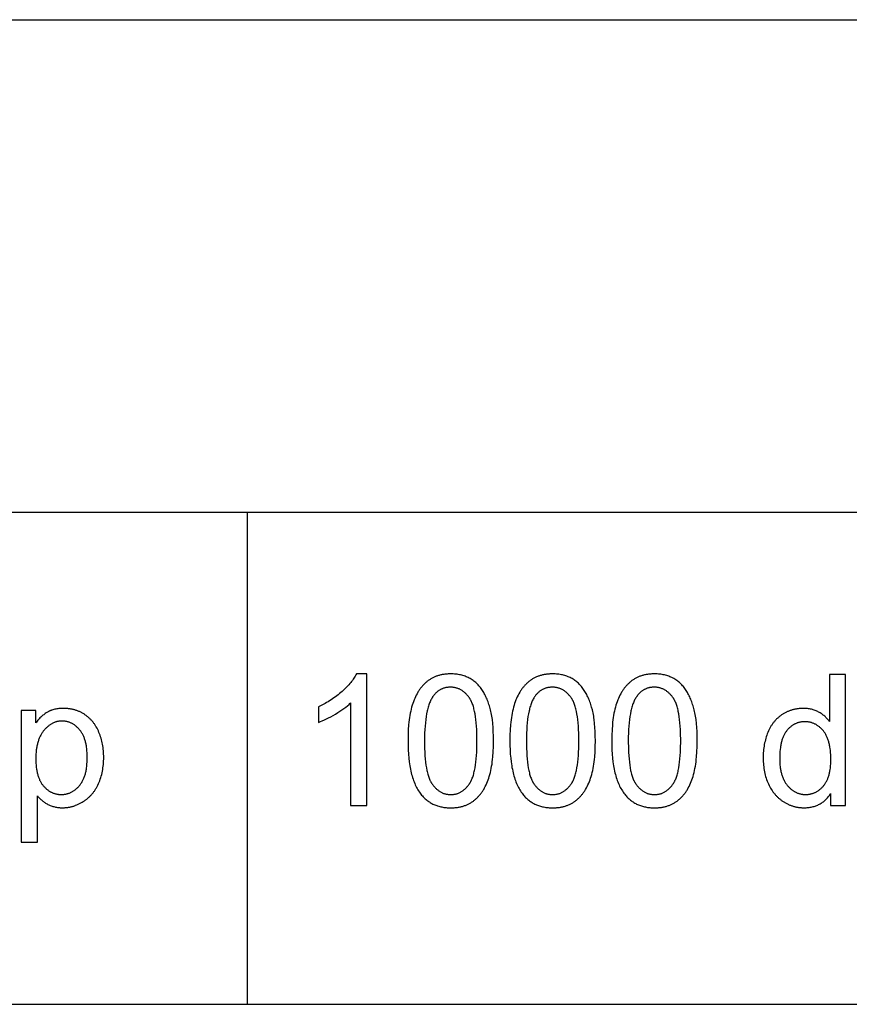
# Model space of a CAD drawing. Units: millimetres. Extents: x 0 to 54000, y 0 to 30000.
# Drawn here: x 26305 to 28835, y 24000 to 27000 of the extents above; entities that cross this region are included whole.
import ezdxf

# ---------------------------------------------------------------- set-up
doc = ezdxf.new("R2010")
doc.units = ezdxf.units.MM
doc.header["$LTSCALE"] = 3
doc.header["$MEASUREMENT"] = 0
doc.layers.add('- TAB', color=4, linetype='Continuous', true_color=0x00ffff)
doc.layers.add('- TITLES', color=7, linetype='Continuous', true_color=0x7fffbf)

msp = doc.modelspace()

# ---------------------------------------------------------------- linework, layer by layer
at = {"layer": '- TAB'}
for points in [[(3000, 27000), (54000, 27000)], [(3000, 25500), (28200, 25500)], [(15000, 25500), (33900, 25500)], [(24000, 25500), (36600, 25500)], [(27000, 24000), (27000, 25500)], [(0, 24000), (54000, 24000)]]:
    msp.add_lwpolyline(points, dxfattribs=at)
at = {"layer": '- TITLES'}
for points in [[(27331.9, 25006.8), (27330.3, 25003.5), (27328.4, 25000.3), (27326.5, 24997), (27324.4, 24993.7), (27322.2, 24990.4), (27319.8, 24987.1), (27317.3, 24983.8), (27314.6, 24980.5), (27311.8, 24977.1), (27308.9, 24973.8), (27305.8, 24970.4), (27302.6, 24967), (27299.2, 24963.6), (27295.7, 24960.2), (27288.3, 24953.3), (27284.4, 24949.9), (27280.4, 24946.6), (27276.4, 24943.3), (27272.2, 24940.1), (27268, 24936.9), (27263.7, 24933.8), (27259.4, 24930.8), (27254.9, 24927.8), (27250.4, 24924.9), (27245.7, 24922.1), (27241, 24919.3), (27236.3, 24916.6), (27226.4, 24911.4), (27216.3, 24906.4)], [(27363.6, 25006.8), (27331.9, 25006.8)], [(27363.6, 24605.4), (27363.6, 25006.8)], [(28823.1, 25005.1), (28774.3, 25005.1)], [(28774.3, 25005.1), (28774.3, 24861.7)], [(28823.1, 24605.4), (28823.1, 25005.1)], [(26359.4, 24635.4), (26361, 24633.5), (26362.6, 24631.5), (26364.3, 24629.7), (26366.1, 24627.8), (26367.9, 24626.1), (26369.8, 24624.3), (26371.7, 24622.6), (26373.7, 24621), (26375.7, 24619.3), (26377.8, 24617.8), (26379.9, 24616.2), (26382.1, 24614.8), (26384.3, 24613.3), (26386.6, 24611.9), (26389, 24610.6), (26391.4, 24609.2), (26393.9, 24608), (26396.4, 24606.8), (26398.9, 24605.7), (26401.5, 24604.7), (26404.1, 24603.8), (26406.7, 24602.9), (26409.4, 24602.2), (26412.2, 24601.5), (26414.9, 24600.9), (26417.8, 24600.3), (26420.6, 24599.9), (26423.5, 24599.5), (26426.4, 24599.2), (26429.4, 24599), (26432.4, 24598.9), (26435.4, 24598.9), (26437.5, 24598.9), (26439.6, 24599), (26441.7, 24599), (26443.8, 24599.2), (26445.9, 24599.3), (26447.9, 24599.5), (26450, 24599.8), (26452, 24600.1), (26454.1, 24600.4), (26456.1, 24600.7), (26458.1, 24601.1), (26460.2, 24601.5), (26462.2, 24602), (26464.2, 24602.5), (26466.2, 24603), (26468.2, 24603.6), (26470.2, 24604.2), (26472.2, 24604.9), (26474.2, 24605.6), (26476.1, 24606.3), (26480.1, 24607.8), (26484, 24609.5), (26487.9, 24611.4), (26491.7, 24613.4), (26495.6, 24615.5), (26499.4, 24617.8), (26501.3, 24619), (26503.1, 24620.3), (26505, 24621.5), (26506.8, 24622.8), (26508.5, 24624.2), (26510.3, 24625.5), (26512, 24626.9), (26513.7, 24628.3), (26515.3, 24629.8), (26517, 24631.3), (26518.6, 24632.8), (26520.2, 24634.4), (26521.7, 24636), (26523.2, 24637.6), (26524.7, 24639.2), (26526.2, 24640.9), (26527.6, 24642.7), (26529, 24644.4), (26530.4, 24646.2), (26531.7, 24648), (26533.1, 24649.9), (26534.4, 24651.7), (26535.6, 24653.7), (26536.9, 24655.6), (26538.1, 24657.6), (26539.3, 24659.6), (26541.5, 24663.7), (26543.7, 24668), (26545.7, 24672.4), (26547.7, 24676.8), (26549.5, 24681.4), (26551.2, 24686), (26552.7, 24690.7), (26554.2, 24695.5), (26555.5, 24700.3), (26556.6, 24705.2), (26557.7, 24710.2), (26558.6, 24715.2), (26559.4, 24720.3), (26560.1, 24725.5), (26560.7, 24730.7), (26561.1, 24736), (26561.4, 24741.4), (26561.6, 24746.9), (26561.7, 24752.4), (26561.6, 24757.5), (26561.5, 24762.6), (26561.2, 24767.7), (26560.8, 24772.7), (26560.3, 24777.6), (26559.7, 24782.5), (26558.9, 24787.4), (26558.1, 24792.2), (26557.1, 24796.9), (26556, 24801.6), (26554.9, 24806.2), (26553.6, 24810.8), (26552.2, 24815.3), (26550.6, 24819.8), (26549, 24824.2), (26547.2, 24828.6), (26545.4, 24832.9), (26543.4, 24837), (26541.3, 24841.1), (26539.1, 24845), (26538, 24846.9), (26536.8, 24848.8), (26535.7, 24850.6), (26534.4, 24852.5), (26533.2, 24854.3), (26531.9, 24856), (26530.6, 24857.7), (26529.3, 24859.4), (26528, 24861.1), (26526.6, 24862.7), (26525.2, 24864.4), (26523.7, 24865.9), (26522.3, 24867.5), (26520.8, 24869), (26519.3, 24870.5), (26517.7, 24871.9), (26516.2, 24873.3), (26514.6, 24874.7), (26513, 24876.1), (26511.3, 24877.4), (26509.6, 24878.7), (26507.9, 24880), (26506.2, 24881.2), (26504.4, 24882.4), (26502.7, 24883.6), (26500.9, 24884.8), (26499, 24885.9), (26497.2, 24886.9), (26495.4, 24887.9), (26493.5, 24888.9), (26491.6, 24889.9), (26489.7, 24890.8), (26487.8, 24891.7), (26485.9, 24892.5), (26483.9, 24893.3), (26481.9, 24894.1), (26480, 24894.8), (26477.9, 24895.5), (26475.9, 24896.1), (26473.9, 24896.8), (26471.8, 24897.3), (26469.8, 24897.9), (26467.7, 24898.4), (26465.6, 24898.9), (26463.5, 24899.3), (26461.3, 24899.7), (26459.2, 24900), (26457, 24900.3), (26454.8, 24900.6), (26452.6, 24900.9), (26448.1, 24901.2), (26443.6, 24901.5), (26439, 24901.5), (26435.5, 24901.5), (26432, 24901.4), (26428.7, 24901.1), (26425.3, 24900.8), (26422.1, 24900.5), (26418.9, 24900), (26415.8, 24899.4), (26412.7, 24898.8), (26409.8, 24898), (26406.8, 24897.2), (26404, 24896.3), (26402.6, 24895.8), (26401.2, 24895.3), (26399.8, 24894.8), (26398.5, 24894.2), (26397.2, 24893.7), (26395.8, 24893.1), (26394.5, 24892.5), (26393.3, 24891.8), (26392, 24891.2), (26390.7, 24890.5), (26388.3, 24889.1), (26385.8, 24887.6), (26383.4, 24886), (26381, 24884.3), (26378.7, 24882.5), (26376.4, 24880.7), (26374.1, 24878.7), (26371.8, 24876.7), (26369.6, 24874.6), (26367.4, 24872.4), (26365.3, 24870.1), (26363.2, 24867.7), (26361.1, 24865.3), (26359, 24862.7), (26357, 24860.1), (26355, 24857.4)], [(27216.3, 24859), (27222.1, 24861.2), (27228.1, 24863.8), (27234.3, 24866.5), (27240.7, 24869.6), (27247.2, 24872.9), (27254, 24876.4), (27268, 24884.4), (27275, 24888.6), (27281.7, 24892.8), (27288, 24897), (27294, 24901.3), (27299.6, 24905.5), (27304.9, 24909.7), (27309.9, 24913.9), (27312.2, 24916.1), (27314.5, 24918.2)], [(27216.3, 24906.4), (27216.3, 24859)], [(27314.5, 24918.2), (27314.5, 24605.4)], [(28774.3, 24861.7), (28772.7, 24863.9), (28771, 24866.1), (28769.3, 24868.1), (28767.4, 24870.2), (28765.6, 24872.2), (28763.6, 24874.1), (28761.7, 24876), (28759.6, 24877.8), (28757.5, 24879.6), (28755.3, 24881.3), (28753.1, 24882.9), (28750.8, 24884.6), (28748.5, 24886.1), (28746.1, 24887.6), (28743.6, 24889.1), (28741.1, 24890.5), (28738.5, 24891.8), (28735.9, 24893.1), (28733.2, 24894.2), (28730.5, 24895.3), (28727.7, 24896.3), (28724.9, 24897.2), (28722.1, 24898), (28719.2, 24898.8), (28716.2, 24899.4), (28713.3, 24900), (28710.2, 24900.5), (28707.2, 24900.8), (28704.1, 24901.1), (28700.9, 24901.4), (28697.7, 24901.5), (28694.4, 24901.5), (28690, 24901.5), (28685.6, 24901.2), (28681.3, 24900.9), (28679.1, 24900.6), (28677, 24900.4), (28674.9, 24900), (28672.8, 24899.7), (28670.7, 24899.3), (28668.6, 24898.9), (28666.5, 24898.4), (28664.5, 24897.9), (28662.4, 24897.4), (28660.4, 24896.8), (28658.4, 24896.2), (28656.4, 24895.6), (28654.4, 24894.9), (28652.5, 24894.2), (28650.5, 24893.4), (28648.5, 24892.6), (28646.6, 24891.8), (28644.7, 24891), (28642.8, 24890.1), (28640.9, 24889.1), (28639, 24888.1), (28637.1, 24887.1), (28635.3, 24886.1), (28633.5, 24885), (28631.6, 24883.9), (28629.8, 24882.7), (28628, 24881.5), (28626.3, 24880.3), (28624.5, 24879), (28622.8, 24877.8), (28621.1, 24876.4), (28619.5, 24875.1), (28617.9, 24873.7), (28616.3, 24872.3), (28614.7, 24870.8), (28613.2, 24869.4), (28611.7, 24867.8), (28610.2, 24866.3), (28608.7, 24864.7), (28607.3, 24863.1), (28605.9, 24861.5), (28604.5, 24859.8), (28603.2, 24858.1), (28601.9, 24856.3), (28600.6, 24854.6), (28599.3, 24852.8), (28598.1, 24850.9), (28596.9, 24849.1), (28595.7, 24847.2), (28594.6, 24845.2), (28593.5, 24843.3), (28592.4, 24841.3), (28590.3, 24837.2), (28588.3, 24832.9), (28586.5, 24828.6), (28584.7, 24824.2), (28583.1, 24819.6), (28581.5, 24815.1), (28580.1, 24810.4), (28578.8, 24805.7), (28577.7, 24801), (28576.6, 24796.2), (28575.6, 24791.3), (28574.8, 24786.3), (28574, 24781.3), (28573.4, 24776.2), (28572.9, 24771.1), (28572.5, 24765.9), (28572.2, 24760.6), (28572.1, 24755.3), (28572, 24749.9), (28572.1, 24744.4), (28572.3, 24739), (28572.6, 24733.6), (28573, 24728.4), (28573.6, 24723.2), (28574.3, 24718), (28575.1, 24713), (28576, 24708), (28577.1, 24703.2), (28578.2, 24698.4), (28579.5, 24693.7), (28581, 24689), (28582.5, 24684.5), (28584.2, 24680), (28586, 24675.6), (28588, 24671.3), (28590, 24667.1), (28592.2, 24663), (28594.4, 24659), (28596.8, 24655.1), (28599.2, 24651.4), (28601.8, 24647.7), (28604.4, 24644.2), (28605.8, 24642.5), (28607.2, 24640.8), (28608.6, 24639.2), (28610, 24637.6), (28611.5, 24636), (28613, 24634.4), (28614.5, 24632.9), (28616.1, 24631.4), (28617.7, 24629.9), (28619.2, 24628.5), (28620.9, 24627), (28622.5, 24625.7), (28624.2, 24624.3), (28625.9, 24623), (28627.6, 24621.7), (28629.4, 24620.4), (28631.1, 24619.2), (28633, 24618), (28636.6, 24615.7), (28638.4, 24614.6), (28640.3, 24613.5), (28642.2, 24612.5), (28644, 24611.5), (28645.9, 24610.5), (28647.8, 24609.6), (28649.7, 24608.7), (28651.6, 24607.9), (28653.6, 24607.1), (28655.5, 24606.3), (28657.5, 24605.6), (28659.4, 24604.9), (28661.4, 24604.3), (28663.4, 24603.6), (28665.4, 24603.1), (28667.4, 24602.5), (28669.4, 24602), (28671.4, 24601.6), (28673.5, 24601.1), (28675.5, 24600.7), (28677.6, 24600.4), (28679.7, 24600.1), (28681.7, 24599.8), (28683.8, 24599.5), (28685.9, 24599.3), (28688, 24599.2), (28690.2, 24599), (28692.3, 24599), (28696.6, 24598.9), (28699.9, 24598.9), (28703.2, 24599), (28706.4, 24599.3), (28709.6, 24599.6), (28712.7, 24599.9), (28715.7, 24600.4), (28718.8, 24600.9), (28721.7, 24601.6), (28724.6, 24602.3), (28727.5, 24603.1), (28730.3, 24604), (28733.1, 24604.9), (28735.8, 24606), (28738.4, 24607.1), (28741, 24608.3), (28743.6, 24609.6), (28746.1, 24611), (28748.5, 24612.5), (28750.9, 24614.1), (28753.3, 24615.7), (28755.6, 24617.4), (28757.9, 24619.2), (28760.1, 24621.1), (28762.2, 24623.1), (28764.3, 24625.2), (28766.4, 24627.3), (28768.4, 24629.5), (28770.3, 24631.9), (28772.2, 24634.3), (28774.1, 24636.7), (28775.9, 24639.3), (28777.6, 24642)], [(26355, 24895), (26310.3, 24895)], [(26310.3, 24895), (26310.3, 24494.4)], [(26355, 24857.4), (26355, 24895)], [(26359.4, 24494.4), (26359.4, 24635.4)], [(28777.6, 24642), (28777.6, 24605.4)], [(27314.5, 24605.4), (27363.6, 24605.4)], [(28777.6, 24605.4), (28823.1, 24605.4)], [(26310.3, 24494.4), (26359.4, 24494.4)]]:
    msp.add_lwpolyline(points, dxfattribs=at)
for points in [[(27489.3, 24802.6), (27489.4, 24788.7), (27489.9, 24775.4), (27490.6, 24762.5), (27491.7, 24750.2), (27493.1, 24738.3), (27494.8, 24726.9), (27495.8, 24721.4), (27496.8, 24716), (27497.9, 24710.8), (27499.1, 24705.6), (27500.4, 24700.6), (27501.8, 24695.7), (27503.2, 24690.9), (27504.7, 24686.3), (27506.3, 24681.8), (27507.9, 24677.4), (27509.7, 24673.1), (27511.5, 24668.9), (27513.4, 24664.9), (27515.4, 24661), (27517.4, 24657.2), (27519.5, 24653.5), (27521.7, 24650), (27524, 24646.5), (27526.4, 24643.2), (27528.8, 24640.1), (27530.9, 24637.5), (27533, 24635), (27535.2, 24632.6), (27537.4, 24630.3), (27539.7, 24628.1), (27542, 24626), (27544.4, 24623.9), (27546.8, 24621.9), (27549.3, 24620), (27551.8, 24618.2), (27554.4, 24616.5), (27557, 24614.8), (27559.7, 24613.2), (27562.4, 24611.7), (27565.2, 24610.3), (27568, 24609), (27570.8, 24607.7), (27573.8, 24606.5), (27576.7, 24605.4), (27579.7, 24604.4), (27582.8, 24603.5), (27585.9, 24602.7), (27589, 24601.9), (27592.2, 24601.2), (27595.5, 24600.6), (27598.8, 24600.1), (27602.1, 24599.6), (27605.5, 24599.3), (27609, 24599), (27612.5, 24598.8), (27616, 24598.6), (27619.6, 24598.6), (27625, 24598.7), (27627.7, 24598.8), (27630.3, 24599), (27632.9, 24599.2), (27635.5, 24599.4), (27638.1, 24599.7), (27640.6, 24600.1), (27643.1, 24600.5), (27645.5, 24600.9), (27648, 24601.4), (27650.4, 24601.9), (27652.8, 24602.5), (27655.1, 24603.1), (27657.4, 24603.8), (27659.7, 24604.5), (27662, 24605.3), (27664.2, 24606.1), (27666.4, 24606.9), (27668.6, 24607.8), (27670.7, 24608.8), (27672.8, 24609.8), (27674.9, 24610.8), (27676.9, 24611.9), (27678.9, 24613), (27680.9, 24614.2), (27682.9, 24615.4), (27684.8, 24616.7), (27686.7, 24618), (27688.6, 24619.3), (27690.4, 24620.7), (27692.3, 24622.2), (27694, 24623.7), (27695.8, 24625.2), (27697.5, 24626.8), (27699.2, 24628.4), (27700.9, 24630), (27702.5, 24631.7), (27704.2, 24633.4), (27705.7, 24635.2), (27707.3, 24637), (27708.8, 24638.8), (27710.3, 24640.7), (27711.8, 24642.6), (27713.3, 24644.6), (27714.7, 24646.6), (27716.1, 24648.6), (27717.4, 24650.7), (27718.8, 24652.8), (27720.1, 24654.9), (27722.6, 24659.3), (27725, 24663.9), (27727.4, 24668.6), (27729.5, 24673.5), (27731.6, 24678.5), (27733.6, 24683.7), (27735.5, 24689), (27737.2, 24694.5), (27738.9, 24700.2), (27740.4, 24706.2), (27741.8, 24712.3), (27743.1, 24718.7), (27744.3, 24725.2), (27745.4, 24732), (27746.3, 24739), (27747.2, 24746.2), (27747.9, 24753.6), (27749, 24769.1), (27749.7, 24785.4), (27749.9, 24802.6), (27749.8, 24817), (27749.4, 24830.8), (27748.7, 24843.7), (27747.7, 24855.9), (27746.4, 24867.3), (27745.7, 24872.8), (27744.9, 24878), (27744, 24883), (27743, 24887.9), (27742, 24892.6), (27740.9, 24897), (27738.6, 24905.6), (27737.3, 24909.8), (27736, 24913.9), (27734.6, 24917.9), (27733.2, 24921.8), (27731.7, 24925.7), (27730.2, 24929.4), (27728.6, 24933.1), (27727, 24936.7), (27725.3, 24940.2), (27723.6, 24943.6), (27721.8, 24947), (27720, 24950.2), (27718.1, 24953.4), (27716.1, 24956.5), (27714.1, 24959.5), (27712, 24962.4), (27709.9, 24965.2), (27707.7, 24968), (27705.4, 24970.6), (27703.1, 24973.2), (27700.7, 24975.6), (27698.2, 24978), (27695.6, 24980.3), (27693, 24982.5), (27690.4, 24984.6), (27687.6, 24986.6), (27684.8, 24988.6), (27682, 24990.4), (27679, 24992.2), (27676, 24993.8), (27673, 24995.4), (27669.8, 24996.9), (27666.7, 24998.2), (27663.4, 24999.5), (27660.1, 25000.7), (27656.7, 25001.7), (27653.3, 25002.7), (27649.8, 25003.5), (27646.2, 25004.3), (27642.6, 25005), (27638.9, 25005.5), (27635.2, 25006), (27631.4, 25006.3), (27627.5, 25006.6), (27623.6, 25006.7), (27619.6, 25006.8), (27614.2, 25006.7), (27611.5, 25006.6), (27608.9, 25006.4), (27606.3, 25006.2), (27603.8, 25006), (27601.2, 25005.7), (27598.7, 25005.3), (27596.2, 25004.9), (27593.8, 25004.5), (27591.4, 25004), (27589, 25003.5), (27586.6, 25002.9), (27584.3, 25002.3), (27582, 25001.6), (27579.7, 25000.9), (27577.4, 25000.2), (27575.2, 24999.4), (27573, 24998.5), (27570.9, 24997.6), (27568.7, 24996.7), (27566.6, 24995.7), (27564.6, 24994.7), (27562.5, 24993.6), (27560.5, 24992.5), (27558.5, 24991.3), (27556.5, 24990.1), (27554.6, 24988.8), (27552.7, 24987.5), (27550.9, 24986.2), (27549, 24984.8), (27547.2, 24983.3), (27545.4, 24981.9), (27543.7, 24980.3), (27541.9, 24978.8), (27540.2, 24977.2), (27538.6, 24975.5), (27536.9, 24973.8), (27535.3, 24972.1), (27533.7, 24970.4), (27532.1, 24968.6), (27530.6, 24966.7), (27529.1, 24964.9), (27527.6, 24963), (27526.2, 24961), (27524.7, 24959), (27523.3, 24957), (27522, 24954.9), (27520.6, 24952.8), (27519.3, 24950.7), (27516.8, 24946.3), (27514.3, 24941.7), (27512, 24937), (27509.8, 24932.2), (27507.7, 24927.2), (27505.7, 24922), (27503.8, 24916.7), (27502.1, 24911.2), (27500.4, 24905.4), (27498.9, 24899.5), (27497.5, 24893.3), (27496.2, 24887), (27495, 24880.4), (27493.9, 24873.6), (27492.9, 24866.5), (27492, 24859.3), (27491.3, 24851.8), (27490.2, 24836.3), (27489.5, 24819.8)], [(27799.8, 24802.6), (27800, 24788.7), (27800.4, 24775.4), (27801.2, 24762.5), (27802.3, 24750.2), (27803.7, 24738.3), (27805.4, 24726.9), (27806.3, 24721.4), (27807.4, 24716), (27808.5, 24710.8), (27809.7, 24705.6), (27811, 24700.6), (27812.3, 24695.7), (27813.8, 24690.9), (27815.3, 24686.3), (27816.8, 24681.8), (27818.5, 24677.4), (27820.2, 24673.1), (27822.1, 24668.9), (27824, 24664.9), (27825.9, 24661), (27828, 24657.2), (27830.1, 24653.5), (27832.3, 24650), (27834.6, 24646.5), (27836.9, 24643.2), (27839.4, 24640.1), (27841.4, 24637.5), (27843.6, 24635), (27845.8, 24632.6), (27848, 24630.3), (27850.3, 24628.1), (27852.6, 24626), (27855, 24623.9), (27857.4, 24621.9), (27859.9, 24620), (27862.4, 24618.2), (27865, 24616.5), (27867.6, 24614.8), (27870.3, 24613.2), (27873, 24611.7), (27875.7, 24610.3), (27878.6, 24609), (27881.4, 24607.7), (27884.3, 24606.5), (27887.3, 24605.4), (27890.3, 24604.4), (27893.3, 24603.5), (27896.5, 24602.7), (27899.6, 24601.9), (27902.8, 24601.2), (27906.1, 24600.6), (27909.4, 24600.1), (27912.7, 24599.6), (27916.1, 24599.3), (27919.5, 24599), (27923, 24598.8), (27926.6, 24598.6), (27930.2, 24598.6), (27935.6, 24598.7), (27938.3, 24598.8), (27940.9, 24599), (27943.5, 24599.2), (27946.1, 24599.4), (27948.6, 24599.7), (27951.2, 24600.1), (27953.7, 24600.5), (27956.1, 24600.9), (27958.5, 24601.4), (27961, 24601.9), (27963.3, 24602.5), (27965.7, 24603.1), (27968, 24603.8), (27970.3, 24604.5), (27972.5, 24605.3), (27974.8, 24606.1), (27977, 24606.9), (27979.1, 24607.8), (27981.3, 24608.8), (27983.4, 24609.8), (27985.4, 24610.8), (27987.5, 24611.9), (27989.5, 24613), (27991.5, 24614.2), (27993.5, 24615.4), (27995.4, 24616.7), (27997.3, 24618), (27999.2, 24619.3), (28001, 24620.7), (28002.8, 24622.2), (28004.6, 24623.7), (28006.4, 24625.2), (28008.1, 24626.8), (28009.8, 24628.4), (28011.5, 24630), (28013.1, 24631.7), (28014.7, 24633.4), (28016.3, 24635.2), (28017.9, 24637), (28019.4, 24638.8), (28020.9, 24640.7), (28022.4, 24642.6), (28023.8, 24644.6), (28025.3, 24646.6), (28026.6, 24648.6), (28028, 24650.7), (28029.3, 24652.8), (28030.7, 24654.9), (28033.2, 24659.3), (28035.6, 24663.9), (28037.9, 24668.6), (28040.1, 24673.5), (28042.2, 24678.5), (28044.2, 24683.7), (28046, 24689), (28047.8, 24694.5), (28049.4, 24700.2), (28050.9, 24706.2), (28052.4, 24712.3), (28053.7, 24718.7), (28054.8, 24725.2), (28055.9, 24732), (28056.9, 24739), (28057.7, 24746.2), (28058.5, 24753.6), (28059.6, 24769.1), (28060.3, 24785.4), (28060.5, 24802.6), (28060.3, 24817), (28059.9, 24830.8), (28059.2, 24843.7), (28058.2, 24855.9), (28057, 24867.3), (28056.2, 24872.8), (28055.4, 24878), (28054.5, 24883), (28053.6, 24887.9), (28052.6, 24892.6), (28051.5, 24897), (28049.1, 24905.6), (28047.9, 24909.8), (28046.6, 24913.9), (28045.2, 24917.9), (28043.8, 24921.8), (28042.3, 24925.7), (28040.8, 24929.4), (28039.2, 24933.1), (28037.6, 24936.7), (28035.9, 24940.2), (28034.2, 24943.6), (28032.4, 24947), (28030.5, 24950.2), (28028.6, 24953.4), (28026.7, 24956.5), (28024.7, 24959.5), (28022.6, 24962.4), (28020.5, 24965.2), (28018.2, 24968), (28016, 24970.6), (28013.6, 24973.2), (28011.2, 24975.6), (28008.8, 24978), (28006.2, 24980.3), (28003.6, 24982.5), (28000.9, 24984.6), (27998.2, 24986.6), (27995.4, 24988.6), (27992.5, 24990.4), (27989.6, 24992.2), (27986.6, 24993.8), (27983.5, 24995.4), (27980.4, 24996.9), (27977.2, 24998.2), (27974, 24999.5), (27970.7, 25000.7), (27967.3, 25001.7), (27963.8, 25002.7), (27960.4, 25003.5), (27956.8, 25004.3), (27953.2, 25005), (27949.5, 25005.5), (27945.7, 25006), (27941.9, 25006.3), (27938.1, 25006.6), (27934.1, 25006.7), (27930.2, 25006.8), (27924.8, 25006.7), (27922.1, 25006.6), (27919.5, 25006.4), (27916.9, 25006.2), (27914.3, 25006), (27911.8, 25005.7), (27909.3, 25005.3), (27906.8, 25004.9), (27904.3, 25004.5), (27901.9, 25004), (27899.5, 25003.5), (27897.2, 25002.9), (27894.8, 25002.3), (27892.5, 25001.6), (27890.2, 25000.9), (27888, 25000.2), (27885.8, 24999.4), (27883.6, 24998.5), (27881.4, 24997.6), (27879.3, 24996.7), (27877.2, 24995.7), (27875.1, 24994.7), (27873.1, 24993.6), (27871.1, 24992.5), (27869.1, 24991.3), (27867.1, 24990.1), (27865.2, 24988.8), (27863.3, 24987.5), (27861.4, 24986.2), (27859.6, 24984.8), (27857.8, 24983.3), (27856, 24981.9), (27854.2, 24980.3), (27852.5, 24978.8), (27850.8, 24977.2), (27849.1, 24975.5), (27847.5, 24973.8), (27845.9, 24972.1), (27844.3, 24970.4), (27842.7, 24968.6), (27841.2, 24966.7), (27839.7, 24964.9), (27838.2, 24963), (27836.7, 24961), (27835.3, 24959), (27833.9, 24957), (27832.5, 24954.9), (27831.2, 24952.8), (27829.9, 24950.7), (27827.3, 24946.3), (27824.9, 24941.7), (27822.6, 24937), (27820.4, 24932.2), (27818.3, 24927.2), (27816.3, 24922), (27814.4, 24916.7), (27812.6, 24911.2), (27811, 24905.4), (27809.5, 24899.5), (27808, 24893.3), (27806.7, 24887), (27805.5, 24880.4), (27804.4, 24873.6), (27803.5, 24866.5), (27802.6, 24859.3), (27801.9, 24851.8), (27800.7, 24836.3), (27800, 24819.8)], [(28110.4, 24802.6), (28110.5, 24788.7), (28111, 24775.4), (28111.8, 24762.5), (28112.9, 24750.2), (28114.2, 24738.3), (28115.9, 24726.9), (28116.9, 24721.4), (28118, 24716), (28119.1, 24710.8), (28120.3, 24705.6), (28121.5, 24700.6), (28122.9, 24695.7), (28124.3, 24690.9), (28125.8, 24686.3), (28127.4, 24681.8), (28129.1, 24677.4), (28130.8, 24673.1), (28132.6, 24668.9), (28134.5, 24664.9), (28136.5, 24661), (28138.5, 24657.2), (28140.7, 24653.5), (28142.9, 24650), (28145.1, 24646.5), (28147.5, 24643.2), (28149.9, 24640.1), (28152, 24637.5), (28154.1, 24635), (28156.3, 24632.6), (28158.6, 24630.3), (28160.8, 24628.1), (28163.2, 24626), (28165.5, 24623.9), (28168, 24621.9), (28170.4, 24620), (28173, 24618.2), (28175.5, 24616.5), (28178.2, 24614.8), (28180.8, 24613.2), (28183.5, 24611.7), (28186.3, 24610.3), (28189.1, 24609), (28192, 24607.7), (28194.9, 24606.5), (28197.8, 24605.4), (28200.9, 24604.4), (28203.9, 24603.5), (28207, 24602.7), (28210.2, 24601.9), (28213.4, 24601.2), (28216.6, 24600.6), (28219.9, 24600.1), (28223.3, 24599.6), (28226.7, 24599.3), (28230.1, 24599), (28233.6, 24598.8), (28237.1, 24598.6), (28240.7, 24598.6), (28246.1, 24598.7), (28248.8, 24598.8), (28251.5, 24599), (28254.1, 24599.2), (28256.7, 24599.4), (28259.2, 24599.7), (28261.7, 24600.1), (28264.2, 24600.5), (28266.7, 24600.9), (28269.1, 24601.4), (28271.5, 24601.9), (28273.9, 24602.5), (28276.2, 24603.1), (28278.6, 24603.8), (28280.8, 24604.5), (28283.1, 24605.3), (28285.3, 24606.1), (28287.5, 24606.9), (28289.7, 24607.8), (28291.8, 24608.8), (28293.9, 24609.8), (28296, 24610.8), (28298.1, 24611.9), (28300.1, 24613), (28302.1, 24614.2), (28304, 24615.4), (28306, 24616.7), (28307.9, 24618), (28309.7, 24619.3), (28311.6, 24620.7), (28313.4, 24622.2), (28315.2, 24623.7), (28316.9, 24625.2), (28318.7, 24626.8), (28320.4, 24628.4), (28322, 24630), (28323.7, 24631.7), (28325.3, 24633.4), (28326.9, 24635.2), (28328.4, 24637), (28330, 24638.8), (28331.5, 24640.7), (28332.9, 24642.6), (28334.4, 24644.6), (28335.8, 24646.6), (28337.2, 24648.6), (28338.6, 24650.7), (28339.9, 24652.8), (28341.2, 24654.9), (28343.8, 24659.3), (28346.2, 24663.9), (28348.5, 24668.6), (28350.7, 24673.5), (28352.8, 24678.5), (28354.7, 24683.7), (28356.6, 24689), (28358.4, 24694.5), (28360, 24700.2), (28361.5, 24706.2), (28362.9, 24712.3), (28364.2, 24718.7), (28365.4, 24725.2), (28366.5, 24732), (28367.4, 24739), (28368.3, 24746.2), (28369, 24753.6), (28370.2, 24769.1), (28370.8, 24785.4), (28371.1, 24802.6), (28370.9, 24817), (28370.5, 24830.8), (28369.8, 24843.7), (28368.8, 24855.9), (28367.5, 24867.3), (28366.8, 24872.8), (28366, 24878), (28365.1, 24883), (28364.2, 24887.9), (28363.1, 24892.6), (28362.1, 24897), (28359.7, 24905.6), (28358.4, 24909.8), (28357.1, 24913.9), (28355.8, 24917.9), (28354.4, 24921.8), (28352.9, 24925.7), (28351.4, 24929.4), (28349.8, 24933.1), (28348.1, 24936.7), (28346.5, 24940.2), (28344.7, 24943.6), (28342.9, 24947), (28341.1, 24950.2), (28339.2, 24953.4), (28337.2, 24956.5), (28335.2, 24959.5), (28333.2, 24962.4), (28331, 24965.2), (28328.8, 24968), (28326.5, 24970.6), (28324.2, 24973.2), (28321.8, 24975.6), (28319.3, 24978), (28316.8, 24980.3), (28314.2, 24982.5), (28311.5, 24984.6), (28308.8, 24986.6), (28306, 24988.6), (28303.1, 24990.4), (28300.2, 24992.2), (28297.2, 24993.8), (28294.1, 24995.4), (28291, 24996.9), (28287.8, 24998.2), (28284.5, 24999.5), (28281.2, 25000.7), (28277.9, 25001.7), (28274.4, 25002.7), (28270.9, 25003.5), (28267.4, 25004.3), (28263.7, 25005), (28260.1, 25005.5), (28256.3, 25006), (28252.5, 25006.3), (28248.6, 25006.6), (28244.7, 25006.7), (28240.7, 25006.8), (28235.3, 25006.7), (28232.7, 25006.6), (28230, 25006.4), (28227.5, 25006.2), (28224.9, 25006), (28222.3, 25005.7), (28219.8, 25005.3), (28217.4, 25004.9), (28214.9, 25004.5), (28212.5, 25004), (28210.1, 25003.5), (28207.7, 25002.9), (28205.4, 25002.3), (28203.1, 25001.6), (28200.8, 25000.9), (28198.6, 25000.2), (28196.3, 24999.4), (28194.2, 24998.5), (28192, 24997.6), (28189.9, 24996.7), (28187.8, 24995.7), (28185.7, 24994.7), (28183.6, 24993.6), (28181.6, 24992.5), (28179.6, 24991.3), (28177.7, 24990.1), (28175.8, 24988.8), (28173.9, 24987.5), (28172, 24986.2), (28170.1, 24984.8), (28168.3, 24983.3), (28166.5, 24981.9), (28164.8, 24980.3), (28163.1, 24978.8), (28161.4, 24977.2), (28159.7, 24975.5), (28158, 24973.8), (28156.4, 24972.1), (28154.8, 24970.4), (28153.3, 24968.6), (28151.7, 24966.7), (28150.2, 24964.9), (28148.7, 24963), (28147.3, 24961), (28145.9, 24959), (28144.5, 24957), (28143.1, 24954.9), (28141.8, 24952.8), (28140.5, 24950.7), (28137.9, 24946.3), (28135.5, 24941.7), (28133.2, 24937), (28130.9, 24932.2), (28128.8, 24927.2), (28126.9, 24922), (28125, 24916.7), (28123.2, 24911.2), (28121.6, 24905.4), (28120, 24899.5), (28118.6, 24893.3), (28117.3, 24887), (28116.1, 24880.4), (28115, 24873.6), (28114, 24866.5), (28113.2, 24859.3), (28112.4, 24851.8), (28111.3, 24836.3), (28110.6, 24819.8)], [(27539.7, 24802.6), (27540.1, 24779), (27540.5, 24768), (27541.1, 24757.5), (27541.9, 24747.5), (27542.9, 24738), (27544.1, 24729), (27545.5, 24720.6), (27547, 24712.7), (27547.8, 24708.9), (27548.7, 24705.2), (27549.6, 24701.7), (27550.6, 24698.3), (27551.6, 24695.1), (27552.7, 24692), (27553.8, 24688.9), (27554.9, 24686.1), (27556.1, 24683.3), (27557.3, 24680.7), (27558, 24679.5), (27558.6, 24678.2), (27559.3, 24677), (27559.9, 24675.9), (27560.6, 24674.7), (27561.3, 24673.6), (27562, 24672.6), (27562.7, 24671.5), (27564.2, 24669.5), (27565.7, 24667.6), (27567.2, 24665.7), (27568.7, 24663.9), (27570.2, 24662.2), (27571.8, 24660.5), (27573.3, 24658.8), (27574.9, 24657.3), (27576.6, 24655.8), (27578.2, 24654.4), (27579.9, 24653), (27581.5, 24651.7), (27583.2, 24650.4), (27585, 24649.3), (27586.7, 24648.2), (27588.5, 24647.1), (27590.3, 24646.1), (27592.1, 24645.2), (27593.9, 24644.3), (27595.7, 24643.5), (27597.6, 24642.8), (27599.5, 24642.1), (27601.4, 24641.5), (27603.4, 24641), (27605.3, 24640.5), (27607.3, 24640.1), (27609.3, 24639.8), (27611.3, 24639.5), (27613.3, 24639.2), (27615.4, 24639.1), (27617.5, 24639), (27619.6, 24639), (27621.7, 24639), (27623.8, 24639.1), (27625.8, 24639.2), (27627.9, 24639.5), (27629.9, 24639.8), (27631.9, 24640.1), (27633.9, 24640.5), (27635.8, 24641), (27637.8, 24641.5), (27639.7, 24642.2), (27641.6, 24642.8), (27643.4, 24643.6), (27645.3, 24644.4), (27647.1, 24645.2), (27648.9, 24646.1), (27650.7, 24647.1), (27652.5, 24648.2), (27654.2, 24649.3), (27655.9, 24650.5), (27657.6, 24651.7), (27659.3, 24653.1), (27661, 24654.4), (27662.6, 24655.9), (27664.2, 24657.4), (27665.8, 24658.9), (27667.4, 24660.6), (27669, 24662.3), (27670.5, 24664), (27672, 24665.8), (27673.5, 24667.7), (27675, 24669.7), (27676.4, 24671.7), (27677.2, 24672.7), (27677.9, 24673.8), (27678.5, 24674.9), (27679.2, 24676), (27679.9, 24677.2), (27680.6, 24678.4), (27681.2, 24679.6), (27681.8, 24680.9), (27683.1, 24683.5), (27684.3, 24686.2), (27685.4, 24689.1), (27686.5, 24692.1), (27687.6, 24695.3), (27688.6, 24698.5), (27689.6, 24701.9), (27690.5, 24705.4), (27691.4, 24709.1), (27692.2, 24712.8), (27693.7, 24720.8), (27695.1, 24729.2), (27696.2, 24738.1), (27697.2, 24747.6), (27698, 24757.6), (27698.7, 24768), (27699.1, 24779), (27699.5, 24802.6), (27699.1, 24826.2), (27698.7, 24837.2), (27698, 24847.8), (27697.2, 24857.8), (27696.2, 24867.3), (27695.1, 24876.2), (27693.7, 24884.7), (27692.2, 24892.6), (27691.4, 24896.4), (27690.5, 24900.1), (27689.6, 24903.6), (27688.6, 24907), (27687.6, 24910.2), (27686.5, 24913.3), (27685.4, 24916.3), (27684.3, 24919.2), (27683.1, 24922), (27681.8, 24924.6), (27681.2, 24925.8), (27680.6, 24927), (27679.9, 24928.2), (27679.2, 24929.4), (27678.5, 24930.5), (27677.9, 24931.6), (27677.2, 24932.7), (27676.4, 24933.7), (27675, 24935.7), (27673.5, 24937.6), (27672, 24939.5), (27670.5, 24941.3), (27669, 24943.1), (27667.4, 24944.7), (27665.8, 24946.4), (27664.2, 24947.9), (27662.6, 24949.4), (27660.9, 24950.8), (27659.3, 24952.2), (27657.6, 24953.5), (27655.9, 24954.7), (27654.1, 24955.9), (27652.4, 24957), (27650.6, 24958), (27648.8, 24959), (27646.9, 24959.9), (27645.1, 24960.8), (27643.2, 24961.6), (27641.3, 24962.3), (27639.4, 24963), (27637.5, 24963.6), (27635.5, 24964.1), (27633.5, 24964.6), (27631.5, 24965), (27629.5, 24965.4), (27627.5, 24965.7), (27625.4, 24965.9), (27623.3, 24966), (27621.2, 24966.1), (27619, 24966.2), (27616.9, 24966.1), (27614.9, 24966), (27612.8, 24965.9), (27610.8, 24965.7), (27608.8, 24965.5), (27606.8, 24965.2), (27604.9, 24964.8), (27603, 24964.4), (27601.1, 24963.9), (27599.2, 24963.4), (27597.4, 24962.8), (27595.6, 24962.1), (27593.8, 24961.4), (27592.1, 24960.7), (27590.3, 24959.9), (27588.6, 24959), (27587, 24958.1), (27585.3, 24957.1), (27583.7, 24956.1), (27582.1, 24955), (27580.5, 24953.8), (27579, 24952.6), (27577.5, 24951.4), (27576, 24950.1), (27574.5, 24948.7), (27573.1, 24947.3), (27571.7, 24945.8), (27570.3, 24944.2), (27569, 24942.6), (27567.6, 24941), (27566.3, 24939.3), (27565.1, 24937.5), (27564.3, 24936.4), (27563.5, 24935.2), (27562.7, 24934), (27562, 24932.7), (27560.5, 24930.1), (27559.1, 24927.4), (27557.8, 24924.6), (27556.4, 24921.7), (27555.2, 24918.6), (27554, 24915.4), (27552.8, 24912.1), (27551.7, 24908.6), (27550.6, 24905.1), (27549.6, 24901.4), (27548.6, 24897.6), (27547.7, 24893.7), (27546, 24885.5), (27544.6, 24876.8), (27543.3, 24867.7), (27542.2, 24858), (27541.3, 24847.9), (27540.6, 24837.3), (27540.1, 24826.2), (27539.8, 24814.6)], [(27850.3, 24802.6), (27850.6, 24779), (27851.1, 24768), (27851.7, 24757.5), (27852.5, 24747.5), (27853.5, 24738), (27854.7, 24729), (27856, 24720.6), (27857.6, 24712.7), (27858.4, 24708.9), (27859.3, 24705.2), (27860.2, 24701.7), (27861.2, 24698.3), (27862.2, 24695.1), (27863.2, 24692), (27864.3, 24688.9), (27865.5, 24686.1), (27866.7, 24683.3), (27867.9, 24680.7), (27868.5, 24679.5), (27869.2, 24678.2), (27869.8, 24677), (27870.5, 24675.9), (27871.2, 24674.7), (27871.9, 24673.6), (27872.6, 24672.6), (27873.3, 24671.5), (27874.8, 24669.5), (27876.2, 24667.6), (27877.7, 24665.7), (27879.2, 24663.9), (27880.8, 24662.2), (27882.3, 24660.5), (27883.9, 24658.8), (27885.5, 24657.3), (27887.1, 24655.8), (27888.8, 24654.4), (27890.4, 24653), (27892.1, 24651.7), (27893.8, 24650.4), (27895.5, 24649.3), (27897.3, 24648.2), (27899, 24647.1), (27900.8, 24646.1), (27902.6, 24645.2), (27904.5, 24644.3), (27906.3, 24643.5), (27908.2, 24642.8), (27910.1, 24642.1), (27912, 24641.5), (27913.9, 24641), (27915.9, 24640.5), (27917.9, 24640.1), (27919.9, 24639.8), (27921.9, 24639.5), (27923.9, 24639.2), (27926, 24639.1), (27928.1, 24639), (27930.2, 24639), (27932.3, 24639), (27934.3, 24639.1), (27936.4, 24639.2), (27938.4, 24639.5), (27940.5, 24639.8), (27942.5, 24640.1), (27944.4, 24640.5), (27946.4, 24641), (27948.3, 24641.5), (27950.2, 24642.2), (27952.1, 24642.8), (27954, 24643.6), (27955.8, 24644.4), (27957.7, 24645.2), (27959.5, 24646.1), (27961.3, 24647.1), (27963, 24648.2), (27964.8, 24649.3), (27966.5, 24650.5), (27968.2, 24651.7), (27969.9, 24653.1), (27971.6, 24654.4), (27973.2, 24655.9), (27974.8, 24657.4), (27976.4, 24658.9), (27978, 24660.6), (27979.5, 24662.3), (27981.1, 24664), (27982.6, 24665.8), (27984.1, 24667.7), (27985.6, 24669.7), (27987, 24671.7), (27987.7, 24672.7), (27988.4, 24673.8), (27989.1, 24674.9), (27989.8, 24676), (27990.5, 24677.2), (27991.1, 24678.4), (27991.8, 24679.6), (27992.4, 24680.9), (27993.6, 24683.5), (27994.8, 24686.2), (27996, 24689.1), (27997.1, 24692.1), (27998.1, 24695.3), (27999.2, 24698.5), (28000.1, 24701.9), (28001, 24705.4), (28001.9, 24709.1), (28002.8, 24712.8), (28004.3, 24720.8), (28005.6, 24729.2), (28006.8, 24738.1), (28007.8, 24747.6), (28008.6, 24757.6), (28009.2, 24768), (28009.7, 24779), (28010, 24802.6), (28009.7, 24826.2), (28009.2, 24837.2), (28008.6, 24847.8), (28007.8, 24857.8), (28006.8, 24867.3), (28005.6, 24876.2), (28004.3, 24884.7), (28002.8, 24892.6), (28001.9, 24896.4), (28001, 24900.1), (28000.1, 24903.6), (27999.2, 24907), (27998.1, 24910.2), (27997.1, 24913.3), (27996, 24916.3), (27994.8, 24919.2), (27993.6, 24922), (27992.4, 24924.6), (27991.8, 24925.8), (27991.1, 24927), (27990.5, 24928.2), (27989.8, 24929.4), (27989.1, 24930.5), (27988.4, 24931.6), (27987.7, 24932.7), (27987, 24933.7), (27985.6, 24935.7), (27984.1, 24937.6), (27982.6, 24939.5), (27981.1, 24941.3), (27979.5, 24943.1), (27978, 24944.7), (27976.4, 24946.4), (27974.8, 24947.9), (27973.2, 24949.4), (27971.5, 24950.8), (27969.8, 24952.2), (27968.1, 24953.5), (27966.4, 24954.7), (27964.7, 24955.9), (27962.9, 24957), (27961.1, 24958), (27959.3, 24959), (27957.5, 24959.9), (27955.7, 24960.8), (27953.8, 24961.6), (27951.9, 24962.3), (27950, 24963), (27948, 24963.6), (27946.1, 24964.1), (27944.1, 24964.6), (27942.1, 24965), (27940.1, 24965.4), (27938, 24965.7), (27936, 24965.9), (27933.9, 24966), (27931.7, 24966.1), (27929.6, 24966.2), (27927.5, 24966.1), (27925.4, 24966), (27923.4, 24965.9), (27921.4, 24965.7), (27919.4, 24965.5), (27917.4, 24965.2), (27915.5, 24964.8), (27913.6, 24964.4), (27911.7, 24963.9), (27909.8, 24963.4), (27908, 24962.8), (27906.2, 24962.1), (27904.4, 24961.4), (27902.6, 24960.7), (27900.9, 24959.9), (27899.2, 24959), (27897.5, 24958.1), (27895.9, 24957.1), (27894.3, 24956.1), (27892.7, 24955), (27891.1, 24953.8), (27889.6, 24952.6), (27888.1, 24951.4), (27886.6, 24950.1), (27885.1, 24948.7), (27883.7, 24947.3), (27882.3, 24945.8), (27880.9, 24944.2), (27879.5, 24942.6), (27878.2, 24941), (27876.9, 24939.3), (27875.6, 24937.5), (27874.8, 24936.4), (27874.1, 24935.2), (27873.3, 24934), (27872.6, 24932.7), (27871.1, 24930.1), (27869.7, 24927.4), (27868.3, 24924.6), (27867, 24921.7), (27865.7, 24918.6), (27864.5, 24915.4), (27863.4, 24912.1), (27862.3, 24908.6), (27861.2, 24905.1), (27860.2, 24901.4), (27859.2, 24897.6), (27858.3, 24893.7), (27856.6, 24885.5), (27855.1, 24876.8), (27853.8, 24867.7), (27852.7, 24858), (27851.8, 24847.9), (27851.2, 24837.3), (27850.7, 24826.2), (27850.4, 24814.6)], [(28160.8, 24802.6), (28161.2, 24779), (28161.6, 24768), (28162.3, 24757.5), (28163.1, 24747.5), (28164.1, 24738), (28165.2, 24729), (28166.6, 24720.6), (28168.1, 24712.7), (28169, 24708.9), (28169.8, 24705.2), (28170.8, 24701.7), (28171.7, 24698.3), (28172.7, 24695.1), (28173.8, 24692), (28174.9, 24688.9), (28176, 24686.1), (28177.2, 24683.3), (28178.5, 24680.7), (28179.1, 24679.5), (28179.8, 24678.2), (28180.4, 24677), (28181.1, 24675.9), (28181.8, 24674.7), (28182.5, 24673.6), (28183.2, 24672.6), (28183.9, 24671.5), (28185.3, 24669.5), (28186.8, 24667.6), (28188.3, 24665.7), (28189.8, 24663.9), (28191.3, 24662.2), (28192.9, 24660.5), (28194.5, 24658.8), (28196.1, 24657.3), (28197.7, 24655.8), (28199.3, 24654.4), (28201, 24653), (28202.7, 24651.7), (28204.4, 24650.4), (28206.1, 24649.3), (28207.8, 24648.2), (28209.6, 24647.1), (28211.4, 24646.1), (28213.2, 24645.2), (28215, 24644.3), (28216.9, 24643.5), (28218.7, 24642.8), (28220.6, 24642.1), (28222.6, 24641.5), (28224.5, 24641), (28226.4, 24640.5), (28228.4, 24640.1), (28230.4, 24639.8), (28232.4, 24639.5), (28234.5, 24639.2), (28236.5, 24639.1), (28238.6, 24639), (28240.7, 24639), (28242.8, 24639), (28244.9, 24639.1), (28247, 24639.2), (28249, 24639.5), (28251, 24639.8), (28253, 24640.1), (28255, 24640.5), (28257, 24641), (28258.9, 24641.5), (28260.8, 24642.2), (28262.7, 24642.8), (28264.6, 24643.6), (28266.4, 24644.4), (28268.2, 24645.2), (28270.1, 24646.1), (28271.8, 24647.1), (28273.6, 24648.2), (28275.4, 24649.3), (28277.1, 24650.5), (28278.8, 24651.7), (28280.5, 24653.1), (28282.1, 24654.4), (28283.8, 24655.9), (28285.4, 24657.4), (28287, 24658.9), (28288.6, 24660.6), (28290.1, 24662.3), (28291.6, 24664), (28293.2, 24665.8), (28294.6, 24667.7), (28296.1, 24669.7), (28297.6, 24671.7), (28298.3, 24672.7), (28299, 24673.8), (28299.7, 24674.9), (28300.4, 24676), (28301, 24677.2), (28301.7, 24678.4), (28302.3, 24679.6), (28303, 24680.9), (28304.2, 24683.5), (28305.4, 24686.2), (28306.5, 24689.1), (28307.7, 24692.1), (28308.7, 24695.3), (28309.7, 24698.5), (28310.7, 24701.9), (28311.6, 24705.4), (28312.5, 24709.1), (28313.3, 24712.8), (28314.9, 24720.8), (28316.2, 24729.2), (28317.4, 24738.1), (28318.4, 24747.6), (28319.2, 24757.6), (28319.8, 24768), (28320.3, 24779), (28320.6, 24802.6), (28320.3, 24826.2), (28319.8, 24837.2), (28319.2, 24847.8), (28318.4, 24857.8), (28317.4, 24867.3), (28316.2, 24876.2), (28314.9, 24884.7), (28313.3, 24892.6), (28312.5, 24896.4), (28311.6, 24900.1), (28310.7, 24903.6), (28309.7, 24907), (28308.7, 24910.2), (28307.7, 24913.3), (28306.5, 24916.3), (28305.4, 24919.2), (28304.2, 24922), (28303, 24924.6), (28302.3, 24925.8), (28301.7, 24927), (28301, 24928.2), (28300.4, 24929.4), (28299.7, 24930.5), (28299, 24931.6), (28298.3, 24932.7), (28297.6, 24933.7), (28296.1, 24935.7), (28294.6, 24937.6), (28293.2, 24939.5), (28291.6, 24941.3), (28290.1, 24943.1), (28288.5, 24944.7), (28287, 24946.4), (28285.3, 24947.9), (28283.7, 24949.4), (28282.1, 24950.8), (28280.4, 24952.2), (28278.7, 24953.5), (28277, 24954.7), (28275.2, 24955.9), (28273.5, 24957), (28271.7, 24958), (28269.9, 24959), (28268.1, 24959.9), (28266.2, 24960.8), (28264.4, 24961.6), (28262.5, 24962.3), (28260.5, 24963), (28258.6, 24963.6), (28256.6, 24964.1), (28254.7, 24964.6), (28252.7, 24965), (28250.6, 24965.4), (28248.6, 24965.7), (28246.5, 24965.9), (28244.4, 24966), (28242.3, 24966.1), (28240.2, 24966.2), (28238.1, 24966.1), (28236, 24966), (28234, 24965.9), (28231.9, 24965.7), (28229.9, 24965.5), (28228, 24965.2), (28226, 24964.8), (28224.1, 24964.4), (28222.2, 24963.9), (28220.4, 24963.4), (28218.5, 24962.8), (28216.7, 24962.1), (28215, 24961.4), (28213.2, 24960.7), (28211.5, 24959.9), (28209.8, 24959), (28208.1, 24958.1), (28206.5, 24957.1), (28204.8, 24956.1), (28203.2, 24955), (28201.7, 24953.8), (28200.1, 24952.6), (28198.6, 24951.4), (28197.1, 24950.1), (28195.7, 24948.7), (28194.2, 24947.3), (28192.8, 24945.8), (28191.4, 24944.2), (28190.1, 24942.6), (28188.8, 24941), (28187.5, 24939.3), (28186.2, 24937.5), (28185.4, 24936.4), (28184.6, 24935.2), (28183.9, 24934), (28183.1, 24932.7), (28181.7, 24930.1), (28180.2, 24927.4), (28178.9, 24924.6), (28177.6, 24921.7), (28176.3, 24918.6), (28175.1, 24915.4), (28173.9, 24912.1), (28172.8, 24908.6), (28171.8, 24905.1), (28170.7, 24901.4), (28169.8, 24897.6), (28168.9, 24893.7), (28167.2, 24885.5), (28165.7, 24876.8), (28164.4, 24867.7), (28163.3, 24858), (28162.4, 24847.9), (28161.7, 24837.3), (28161.2, 24826.2), (28160.9, 24814.6)], [(26354.7, 24748.6), (26354.8, 24741.7), (26355.1, 24735.1), (26355.5, 24728.6), (26356.2, 24722.4), (26356.9, 24716.5), (26357.4, 24713.6), (26357.9, 24710.8), (26358.5, 24708), (26359.1, 24705.2), (26359.7, 24702.6), (26360.4, 24700), (26361.1, 24697.4), (26361.9, 24694.9), (26362.7, 24692.5), (26363.6, 24690.1), (26364.5, 24687.8), (26365.4, 24685.5), (26366.4, 24683.3), (26367.5, 24681.1), (26368.6, 24679), (26369.7, 24677), (26370.8, 24675), (26372.1, 24673.1), (26373.3, 24671.2), (26374.6, 24669.4), (26376, 24667.7), (26377.4, 24666), (26378.8, 24664.3), (26380.2, 24662.7), (26381.7, 24661.2), (26383.2, 24659.7), (26384.7, 24658.3), (26386.2, 24656.9), (26387.7, 24655.5), (26389.3, 24654.3), (26390.9, 24653), (26392.4, 24651.9), (26394.1, 24650.7), (26395.7, 24649.7), (26397.3, 24648.7), (26399, 24647.7), (26400.7, 24646.8), (26402.4, 24645.9), (26404.1, 24645.1), (26405.8, 24644.3), (26407.6, 24643.6), (26409.4, 24643), (26411.2, 24642.4), (26413, 24641.8), (26414.8, 24641.3), (26416.7, 24640.9), (26418.6, 24640.5), (26420.4, 24640.2), (26422.4, 24639.9), (26424.3, 24639.6), (26426.2, 24639.5), (26428.2, 24639.3), (26430.2, 24639.3), (26432.2, 24639.2), (26434.2, 24639.3), (26436.2, 24639.3), (26438.2, 24639.5), (26440.2, 24639.7), (26442.2, 24639.9), (26444.1, 24640.2), (26446, 24640.6), (26447.9, 24641), (26449.8, 24641.4), (26451.7, 24641.9), (26453.6, 24642.5), (26455.4, 24643.1), (26457.2, 24643.8), (26459, 24644.5), (26460.8, 24645.3), (26462.5, 24646.2), (26464.3, 24647), (26466, 24648), (26467.7, 24649), (26469.4, 24650), (26471.1, 24651.2), (26472.7, 24652.3), (26474.4, 24653.5), (26476, 24654.8), (26477.6, 24656.1), (26479.1, 24657.5), (26480.7, 24658.9), (26482.2, 24660.4), (26483.8, 24662), (26485.3, 24663.6), (26486.7, 24665.2), (26488.2, 24666.9), (26489.6, 24668.7), (26491, 24670.5), (26492.4, 24672.4), (26493.7, 24674.3), (26494.9, 24676.3), (26496.1, 24678.4), (26497.3, 24680.5), (26498.4, 24682.6), (26499.5, 24684.9), (26500.5, 24687.2), (26501.5, 24689.5), (26502.4, 24691.9), (26503.3, 24694.4), (26504.1, 24696.9), (26504.9, 24699.5), (26505.7, 24702.2), (26506.4, 24704.9), (26507.1, 24707.7), (26507.7, 24710.5), (26508.2, 24713.4), (26508.8, 24716.3), (26509.2, 24719.3), (26510.1, 24725.5), (26510.7, 24732), (26511.2, 24738.6), (26511.4, 24745.5), (26511.5, 24752.7), (26511.4, 24759.5), (26511.2, 24766.1), (26510.7, 24772.4), (26510.1, 24778.6), (26509.3, 24784.5), (26508.8, 24787.4), (26508.3, 24790.3), (26507.8, 24793), (26507.2, 24795.8), (26506.5, 24798.4), (26505.8, 24801.1), (26505.1, 24803.6), (26504.3, 24806.1), (26503.5, 24808.6), (26502.6, 24811), (26501.7, 24813.3), (26500.8, 24815.6), (26499.8, 24817.9), (26498.7, 24820), (26497.6, 24822.2), (26496.5, 24824.2), (26495.3, 24826.3), (26494.1, 24828.2), (26492.8, 24830.1), (26491.5, 24832), (26490.2, 24833.8), (26488.8, 24835.6), (26487.3, 24837.2), (26485.9, 24838.9), (26484.4, 24840.5), (26482.9, 24842), (26481.4, 24843.5), (26479.9, 24844.9), (26478.4, 24846.3), (26476.8, 24847.6), (26475.2, 24848.9), (26473.7, 24850.1), (26472.1, 24851.2), (26470.4, 24852.3), (26468.8, 24853.4), (26467.1, 24854.4), (26465.5, 24855.3), (26463.8, 24856.2), (26462.1, 24857), (26460.3, 24857.8), (26458.6, 24858.5), (26456.8, 24859.2), (26455.1, 24859.8), (26453.3, 24860.4), (26451.4, 24860.9), (26449.6, 24861.4), (26447.8, 24861.8), (26445.9, 24862.1), (26444, 24862.4), (26442.1, 24862.7), (26440.2, 24862.8), (26438.3, 24863), (26436.3, 24863.1), (26434.4, 24863.1), (26432.4, 24863.1), (26430.5, 24863), (26428.5, 24862.8), (26426.6, 24862.6), (26424.7, 24862.4), (26422.9, 24862.1), (26421, 24861.7), (26419.1, 24861.3), (26417.3, 24860.8), (26415.5, 24860.2), (26413.7, 24859.6), (26411.9, 24859), (26410.1, 24858.3), (26408.3, 24857.5), (26406.5, 24856.6), (26404.8, 24855.8), (26403.1, 24854.8), (26401.4, 24853.8), (26399.7, 24852.8), (26398, 24851.6), (26396.3, 24850.5), (26394.7, 24849.2), (26393, 24847.9), (26391.4, 24846.6), (26389.8, 24845.2), (26388.2, 24843.7), (26386.6, 24842.2), (26385, 24840.6), (26383.5, 24839), (26381.9, 24837.3), (26380.4, 24835.6), (26378.9, 24833.8), (26377.4, 24831.9), (26375.9, 24830), (26374.6, 24828), (26373.2, 24826), (26371.9, 24824), (26370.7, 24821.9), (26369.5, 24819.7), (26368.3, 24817.5), (26367.2, 24815.2), (26366.1, 24812.9), (26365.1, 24810.5), (26364.2, 24808.1), (26363.2, 24805.6), (26362.4, 24803), (26361.5, 24800.5), (26360.8, 24797.8), (26360, 24795.1), (26359.4, 24792.4), (26358.7, 24789.6), (26358.1, 24786.8), (26357.6, 24783.9), (26357.1, 24780.9), (26356.6, 24777.9), (26356.2, 24774.9), (26355.6, 24768.6), (26355.1, 24762.1), (26354.8, 24755.5)], [(28622.5, 24749.9), (28622.5, 24743.1), (28622.8, 24736.5), (28623.3, 24730.1), (28623.9, 24723.9), (28624.3, 24720.9), (28624.7, 24717.9), (28625.2, 24715), (28625.8, 24712.2), (28626.3, 24709.4), (28626.9, 24706.6), (28627.6, 24704), (28628.3, 24701.3), (28629.1, 24698.8), (28629.9, 24696.2), (28630.7, 24693.8), (28631.6, 24691.4), (28632.6, 24689), (28633.5, 24686.7), (28634.6, 24684.5), (28635.6, 24682.3), (28636.8, 24680.2), (28637.9, 24678.1), (28639.1, 24676.1), (28640.4, 24674.1), (28641.7, 24672.2), (28643.1, 24670.3), (28644.5, 24668.5), (28645.9, 24666.8), (28647.4, 24665.1), (28648.9, 24663.4), (28650.4, 24661.8), (28651.9, 24660.3), (28653.4, 24658.8), (28655, 24657.4), (28656.6, 24656), (28658.2, 24654.7), (28659.8, 24653.5), (28661.4, 24652.2), (28663, 24651.1), (28664.7, 24650), (28666.3, 24648.9), (28668, 24647.9), (28669.7, 24647), (28671.5, 24646.1), (28673.2, 24645.3), (28675, 24644.5), (28676.7, 24643.8), (28678.5, 24643.1), (28680.3, 24642.5), (28682.1, 24641.9), (28684, 24641.4), (28685.8, 24641), (28687.7, 24640.5), (28689.6, 24640.2), (28691.5, 24639.9), (28693.4, 24639.7), (28695.3, 24639.5), (28697.3, 24639.3), (28699.3, 24639.3), (28701.3, 24639.2), (28703.3, 24639.3), (28705.2, 24639.3), (28707.2, 24639.5), (28709.1, 24639.6), (28711.1, 24639.9), (28713, 24640.2), (28714.9, 24640.5), (28716.7, 24640.9), (28718.6, 24641.3), (28720.4, 24641.8), (28722.2, 24642.3), (28724, 24642.9), (28725.8, 24643.6), (28727.6, 24644.3), (28729.3, 24645), (28731, 24645.8), (28732.7, 24646.7), (28734.4, 24647.6), (28736, 24648.5), (28737.7, 24649.5), (28739.3, 24650.6), (28740.9, 24651.7), (28742.5, 24652.8), (28744.1, 24654), (28745.6, 24655.3), (28747.1, 24656.6), (28748.7, 24658), (28750.1, 24659.4), (28751.6, 24660.8), (28753.1, 24662.4), (28754.5, 24663.9), (28755.9, 24665.5), (28757.3, 24667.2), (28758.6, 24668.9), (28759.9, 24670.7), (28761.2, 24672.6), (28762.4, 24674.4), (28763.6, 24676.4), (28764.7, 24678.4), (28765.8, 24680.4), (28766.8, 24682.5), (28767.8, 24684.7), (28768.7, 24686.9), (28769.6, 24689.2), (28770.5, 24691.5), (28771.3, 24693.9), (28772.1, 24696.3), (28772.8, 24698.8), (28773.5, 24701.3), (28774.1, 24703.9), (28774.7, 24706.5), (28775.3, 24709.2), (28775.8, 24712), (28776.2, 24714.8), (28777, 24720.6), (28777.6, 24726.6), (28778.1, 24732.8), (28778.3, 24739.2), (28778.4, 24745.8), (28778.3, 24753.2), (28778.1, 24760.2), (28777.6, 24767), (28777, 24773.6), (28776.2, 24779.9), (28775.7, 24783), (28775.2, 24786), (28774.6, 24788.9), (28774, 24791.8), (28773.4, 24794.6), (28772.7, 24797.4), (28772, 24800.1), (28771.2, 24802.7), (28770.3, 24805.3), (28769.5, 24807.8), (28768.6, 24810.2), (28767.6, 24812.6), (28766.6, 24815), (28765.5, 24817.2), (28764.4, 24819.4), (28763.3, 24821.6), (28762.1, 24823.6), (28760.9, 24825.7), (28759.6, 24827.6), (28758.3, 24829.5), (28756.9, 24831.3), (28755.5, 24833.1), (28754.1, 24834.8), (28752.6, 24836.5), (28751.1, 24838.1), (28749.6, 24839.6), (28748.1, 24841.1), (28746.6, 24842.5), (28745, 24843.9), (28743.4, 24845.3), (28741.8, 24846.5), (28740.2, 24847.8), (28738.5, 24848.9), (28736.8, 24850), (28735.1, 24851.1), (28733.4, 24852.1), (28731.7, 24853.1), (28730, 24854), (28728.2, 24854.8), (28726.4, 24855.6), (28724.6, 24856.3), (28722.7, 24857), (28720.9, 24857.6), (28719, 24858.2), (28717.1, 24858.7), (28715.2, 24859.2), (28713.2, 24859.6), (28711.3, 24859.9), (28709.3, 24860.2), (28707.3, 24860.5), (28705.3, 24860.7), (28703.2, 24860.8), (28701.2, 24860.9), (28699.1, 24860.9), (28697, 24860.9), (28695, 24860.8), (28693, 24860.7), (28691.1, 24860.5), (28689.1, 24860.3), (28687.2, 24860), (28685.3, 24859.6), (28683.4, 24859.2), (28681.5, 24858.8), (28679.7, 24858.3), (28677.8, 24857.8), (28676, 24857.2), (28674.3, 24856.5), (28672.5, 24855.8), (28670.8, 24855), (28669, 24854.2), (28667.3, 24853.4), (28665.7, 24852.5), (28664, 24851.5), (28662.4, 24850.5), (28660.8, 24849.4), (28659.2, 24848.3), (28657.6, 24847.1), (28656.1, 24845.9), (28654.5, 24844.6), (28653, 24843.3), (28651.5, 24841.9), (28650.1, 24840.5), (28648.6, 24839), (28647.2, 24837.4), (28645.8, 24835.8), (28644.4, 24834.2), (28643.1, 24832.5), (28641.7, 24830.7), (28640.5, 24828.9), (28639.3, 24827), (28638.1, 24825.1), (28636.9, 24823.1), (28635.8, 24821), (28634.8, 24818.9), (28633.8, 24816.7), (28632.8, 24814.5), (28631.9, 24812.2), (28631, 24809.8), (28630.2, 24807.4), (28629.4, 24804.9), (28628.6, 24802.4), (28627.9, 24799.8), (28627.3, 24797.1), (28626.7, 24794.4), (28626.1, 24791.6), (28625.5, 24788.8), (28625, 24785.8), (28624.6, 24782.9), (28623.8, 24776.8), (28623.2, 24770.4), (28622.8, 24763.8), (28622.5, 24757)]]:
    msp.add_lwpolyline(points, close=True, dxfattribs=at)

doc.saveas('drawing.dxf')
